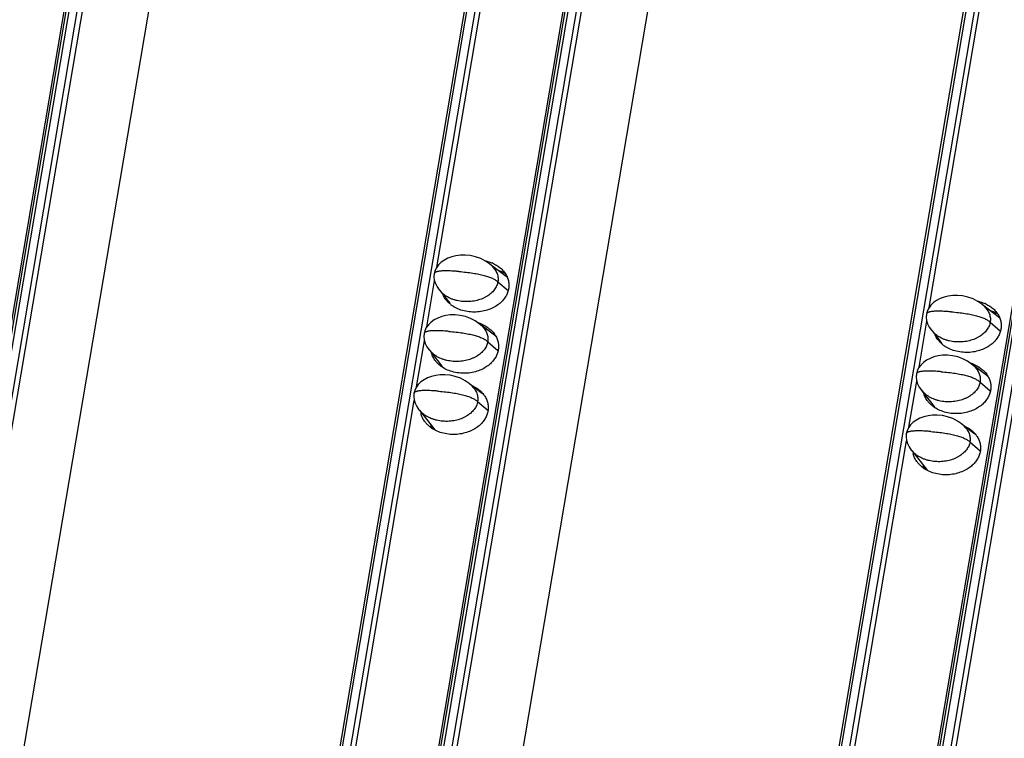
# Model space of a CAD drawing. Units: millimetres. Extents: x 2344 to 5808, y 1014 to 3464.
# Drawn here: x 5222 to 5293, y 2576 to 2627 of the extents above; entities that cross this region are included whole.
import ezdxf

# ---------------------------------------------------------------- set-up
doc = ezdxf.new("R2010")
doc.units = ezdxf.units.MM
doc.header["$LTSCALE"] = 30.734
doc.layers.get('0').update_dxf_attribs({"linetype": 'CONTINUOUS'})

msp = doc.modelspace()

# ---------------------------------------------------------------- linework, layer by layer
at = {"color": 7, "linetype": 'Continuous'}
for p, q in [((5158.707, 2233.245), (5254.612, 2800.076)), ((5254.368, 2799.644), (5206.543, 2516.985)), ((5282.835, 2797.765), (5186.949, 2231.049)), ((5194.103, 2230.345), (5290.008, 2797.177)), ((5289.764, 2796.744), (5241.939, 2514.085)), ((5164.267, 2231.029), (5259.846, 2795.932)), ((5318.231, 2794.865), (5222.345, 2228.15)), ((5229.499, 2227.446), (5325.404, 2794.277)), ((5325.16, 2793.845), (5277.335, 2511.186)), ((5199.663, 2228.129), (5295.242, 2793.033)), ((5252.122, 2609.429), (5256.563, 2635.679)), ((5287.518, 2606.53), (5291.959, 2632.78)), ((5257.187, 2608.684), (5255.946, 2609.622)), ((5256.814, 2608.966), (5256.832, 2609.068)), ((5251.394, 2605.128), (5251.954, 2608.437)), ((5252.291, 2607.785), (5252.456, 2607.605)), ((5252.331, 2607.742), (5253.041, 2606.833)), ((5292.583, 2605.784), (5291.342, 2606.723)), ((5292.21, 2606.066), (5292.228, 2606.169)), ((5256.353, 2604.463), (5255.218, 2605.321)), ((5286.79, 2602.229), (5287.35, 2605.538)), ((5287.687, 2604.886), (5287.852, 2604.706)), ((5287.727, 2604.842), (5288.437, 2603.934)), ((5250.666, 2600.827), (5251.226, 2604.136)), ((5251.563, 2603.484), (5251.728, 2603.304)), ((5251.603, 2603.441), (5252.477, 2602.321)), ((5291.749, 2601.563), (5290.614, 2602.421)), ((5255.404, 2600.329), (5254.49, 2601.02)), ((5286.062, 2597.927), (5286.622, 2601.236)), ((5286.959, 2600.584), (5287.124, 2600.404)), ((5286.999, 2600.541), (5287.873, 2599.422)), ((5246.057, 2573.584), (5250.498, 2599.834)), ((5250.835, 2599.182), (5251, 2599.002)), ((5250.875, 2599.139), (5251.97, 2597.739)), ((5290.8, 2597.429), (5289.886, 2598.12)), ((5281.453, 2570.685), (5285.894, 2596.935)), ((5286.231, 2596.283), (5286.396, 2596.103)), ((5286.271, 2596.24), (5287.366, 2594.839))]:
    msp.add_line(p, q, dxfattribs=at)
at = {"color": 9, "linetype": 'Continuous'}
for p, q in [((5158.916, 2233.28), (5254.822, 2800.111)), ((5255.388, 2800.065), (5159.482, 2233.233)), ((5159.852, 2233.125), (5255.758, 2799.957)), ((5187.138, 2230.968), (5283.044, 2797.8)), ((5283.61, 2797.753), (5187.705, 2230.921)), ((5194.312, 2230.38), (5290.218, 2797.212)), ((5290.784, 2797.165), (5194.878, 2230.334)), ((5195.248, 2230.225), (5291.154, 2797.057)), ((5222.534, 2228.068), (5318.44, 2794.9)), ((5319.006, 2794.854), (5223.101, 2228.022)), ((5229.708, 2227.481), (5325.614, 2794.312)), ((5326.18, 2794.266), (5230.274, 2227.434)), ((5230.644, 2227.326), (5326.55, 2794.158)), ((5256.507, 2608.365), (5257.244, 2607.737)), ((5291.903, 2605.466), (5292.64, 2604.837)), ((5255.779, 2604.064), (5256.506, 2603.444)), ((5291.175, 2601.164), (5291.902, 2600.545)), ((5255.051, 2599.762), (5255.797, 2599.127)), ((5290.447, 2596.863), (5291.193, 2596.227))]:
    msp.add_line(p, q, dxfattribs=at)
at = {"color": 7, "linetype": 'Continuous'}
for points in [[(5256.095, 2609.49), (5255.9, 2609.663), (5255.611, 2609.864), (5255.272, 2610.039), (5254.902, 2610.173), (5254.525, 2610.257), (5254.16, 2610.294), (5253.816, 2610.29), (5253.494, 2610.249), (5253.194, 2610.177), (5252.914, 2610.073), (5252.658, 2609.939), (5252.432, 2609.778), (5252.24, 2609.591), (5252.088, 2609.383), (5251.983, 2609.162), (5251.927, 2608.951)], [(5251.927, 2608.951), (5251.91, 2608.737), (5251.936, 2608.495), (5252.011, 2608.25), (5252.131, 2608.011), (5252.291, 2607.785)], [(5291.491, 2606.591), (5291.296, 2606.763), (5291.007, 2606.964), (5290.668, 2607.14), (5290.298, 2607.273), (5289.921, 2607.358), (5289.555, 2607.395), (5289.212, 2607.39), (5288.89, 2607.35), (5288.59, 2607.277), (5288.31, 2607.173), (5288.054, 2607.04), (5287.828, 2606.878), (5287.636, 2606.691), (5287.484, 2606.483), (5287.379, 2606.262), (5287.323, 2606.051)], [(5255.368, 2605.189), (5255.172, 2605.362), (5254.883, 2605.562), (5254.544, 2605.738), (5254.174, 2605.871), (5253.797, 2605.956), (5253.432, 2605.993), (5253.088, 2605.988), (5252.766, 2605.948), (5252.466, 2605.875), (5252.186, 2605.771), (5251.93, 2605.638), (5251.704, 2605.476), (5251.512, 2605.29), (5251.36, 2605.081), (5251.255, 2604.86), (5251.199, 2604.649)], [(5287.323, 2606.051), (5287.306, 2605.837), (5287.332, 2605.596), (5287.407, 2605.351), (5287.527, 2605.112), (5287.687, 2604.886)], [(5251.199, 2604.649), (5251.183, 2604.435), (5251.208, 2604.194), (5251.283, 2603.949), (5251.403, 2603.71), (5251.563, 2603.484)], [(5290.764, 2602.289), (5290.568, 2602.462), (5290.279, 2602.663), (5289.94, 2602.838), (5289.57, 2602.972), (5289.193, 2603.056), (5288.828, 2603.093), (5288.484, 2603.089), (5288.162, 2603.048), (5287.862, 2602.976), (5287.582, 2602.872), (5287.326, 2602.738), (5287.1, 2602.577), (5286.908, 2602.39), (5286.756, 2602.182), (5286.651, 2601.961), (5286.595, 2601.75)], [(5254.64, 2600.887), (5254.445, 2601.06), (5254.156, 2601.261), (5253.816, 2601.436), (5253.446, 2601.57), (5253.069, 2601.654), (5252.704, 2601.691), (5252.36, 2601.687), (5252.039, 2601.647), (5251.738, 2601.574), (5251.458, 2601.47), (5251.202, 2601.337), (5250.976, 2601.175), (5250.784, 2600.988), (5250.632, 2600.78), (5250.527, 2600.559), (5250.472, 2600.348)], [(5286.595, 2601.75), (5286.579, 2601.536), (5286.604, 2601.295), (5286.679, 2601.049), (5286.799, 2600.81), (5286.959, 2600.584)], [(5250.472, 2600.348), (5250.455, 2600.134), (5250.481, 2599.893), (5250.555, 2599.647), (5250.675, 2599.408), (5250.835, 2599.182)], [(5290.036, 2597.988), (5289.841, 2598.161), (5289.552, 2598.361), (5289.212, 2598.537), (5288.842, 2598.67), (5288.465, 2598.755), (5288.1, 2598.792), (5287.756, 2598.787), (5287.435, 2598.747), (5287.134, 2598.674), (5286.854, 2598.57), (5286.598, 2598.437), (5286.372, 2598.275), (5286.18, 2598.089), (5286.028, 2597.88), (5285.923, 2597.659), (5285.868, 2597.449)], [(5285.868, 2597.449), (5285.851, 2597.235), (5285.877, 2596.993), (5285.951, 2596.748), (5286.071, 2596.509), (5286.231, 2596.283)]]:
    msp.add_lwpolyline(points, dxfattribs=at)
for centre, radius, start, end in [((5255.078, 2607.371), 2.564, 64.13972, 66.56495), ((5253.984, 2608.058), 1.556, 202.64421, 203.94029), ((5254.484, 2608.49), 2.225, 231.18757, 236.54638), ((5290.474, 2604.472), 2.564, 64.13972, 66.56495), ((5254.283, 2602.853), 2.696, 66.59547, 72.30879), ((5255.045, 2602.333), 2.562, 60.56692, 66.66337), ((5254.873, 2603.627), 1.707, 29.44442, 35.14026), ((5289.38, 2605.159), 1.556, 202.64421, 203.94029), ((5289.88, 2605.591), 2.225, 231.18757, 236.54638), ((5253.969, 2602.997), 1.639, 203.89668, 208.11839), ((5289.679, 2599.953), 2.696, 66.59547, 72.30879), ((5290.441, 2599.433), 2.562, 60.56692, 66.66337), ((5290.269, 2600.728), 1.707, 29.44442, 35.14026), ((5252.41, 2599.237), 1.466, 188.48623, 192.60432), ((5289.365, 2600.097), 1.639, 203.89668, 208.11839), ((5253.136, 2598.561), 1.542, 196.25967, 203.93412), ((5253.226, 2598.6), 1.639, 203.89668, 208.11839), ((5287.806, 2596.338), 1.466, 188.48623, 192.60432), ((5288.532, 2595.662), 1.542, 196.25967, 203.93412), ((5288.622, 2595.7), 1.639, 203.89668, 208.11839)]:
    msp.add_arc(centre, radius, start, end, dxfattribs=at)
for points, start_tangent, end_tangent in [([(5255.57, 2609.892), (5255.658, 2609.871), (5256.098, 2609.724)], (0.977891, -0.209116), (0.917475, -0.397793)), ([(5256.095, 2609.49), (5256.296, 2609.251), (5256.382, 2609.108), (5256.448, 2608.962), (5256.493, 2608.813), (5256.518, 2608.664), (5256.522, 2608.514), (5256.507, 2608.365)], (0.712317, -0.701858), (-0.166825, -0.985987)), ([(5256.197, 2609.679), (5256.477, 2609.519), (5256.734, 2609.321)], (0.899819, -0.436263), (0.742186, -0.670194)), ([(5257.048, 2608.961), (5256.796, 2609.086), (5256.548, 2609.178)], (-0.870593, 0.492004), (-0.952827, 0.303513)), ([(5256.734, 2609.321), (5256.783, 2609.275), (5257.013, 2609.007), (5257.173, 2608.726)], (0.742186, -0.670194), (0.405776, -0.913973)), ([(5257.173, 2608.726), (5257.267, 2608.442), (5257.302, 2608.158), (5257.282, 2607.879)], (0.405776, -0.913973), (-0.166825, -0.985987)), ([(5256.507, 2608.365), (5256.472, 2608.218), (5256.418, 2608.073), (5256.344, 2607.931), (5256.25, 2607.794), (5256.137, 2607.662), (5256.006, 2607.537), (5255.693, 2607.314), (5255.513, 2607.219), (5255.32, 2607.137), (5254.903, 2607.014), (5254.458, 2606.953), (5254.006, 2606.957), (5253.565, 2607.026), (5253.354, 2607.084), (5253.153, 2607.157), (5252.788, 2607.344), (5252.628, 2607.456), (5252.485, 2607.577), (5252.456, 2607.605)], (-0.166825, -0.985987), (-0.712566, 0.701605)), ([(5252.88, 2606.951), (5252.721, 2607.146), (5252.562, 2607.427)], (-0.681648, 0.731681), (-0.405776, 0.913973)), ([(5257.282, 2607.879), (5257.208, 2607.604), (5257.08, 2607.334), (5256.893, 2607.073), (5256.645, 2606.826), (5256.331, 2606.602), (5255.954, 2606.414), (5255.521, 2606.277), (5255.048, 2606.204), (5254.557, 2606.204), (5254.077, 2606.282), (5253.637, 2606.429), (5253.258, 2606.634)], (-0.166825, -0.985987), (-0.833966, 0.551816)), ([(5253.09, 2606.757), (5252.952, 2606.878), (5252.88, 2606.951)], (-0.77877, 0.62731), (-0.681648, 0.731681)), ([(5290.966, 2606.992), (5291.054, 2606.972), (5291.494, 2606.824)], (0.977891, -0.209116), (0.917475, -0.397793)), ([(5291.491, 2606.591), (5291.692, 2606.351), (5291.778, 2606.209), (5291.844, 2606.062), (5291.889, 2605.914), (5291.914, 2605.764), (5291.918, 2605.615), (5291.903, 2605.466)], (0.712317, -0.701858), (-0.166825, -0.985987)), ([(5291.593, 2606.779), (5291.873, 2606.62), (5292.13, 2606.421)], (0.899819, -0.436263), (0.742186, -0.670194)), ([(5292.444, 2606.062), (5292.192, 2606.186), (5291.944, 2606.278)], (-0.870593, 0.492004), (-0.952827, 0.303513)), ([(5292.13, 2606.421), (5292.179, 2606.376), (5292.409, 2606.107), (5292.569, 2605.827)], (0.742186, -0.670194), (0.405776, -0.913973)), ([(5255.354, 2605.327), (5255.733, 2605.122), (5255.99, 2604.924)], (0.917475, -0.397793), (0.742186, -0.670194)), ([(5255.368, 2605.189), (5255.568, 2604.95), (5255.654, 2604.807), (5255.72, 2604.66), (5255.765, 2604.512), (5255.79, 2604.362), (5255.794, 2604.213), (5255.779, 2604.064)], (0.712317, -0.701858), (-0.166825, -0.985987)), ([(5291.903, 2605.466), (5291.868, 2605.318), (5291.814, 2605.173), (5291.74, 2605.032), (5291.646, 2604.895), (5291.533, 2604.763), (5291.402, 2604.638), (5291.089, 2604.415), (5290.909, 2604.32), (5290.716, 2604.237), (5290.299, 2604.115), (5289.854, 2604.054), (5289.402, 2604.058), (5288.961, 2604.127), (5288.75, 2604.185), (5288.549, 2604.258), (5288.184, 2604.445), (5288.024, 2604.556), (5287.881, 2604.678), (5287.852, 2604.706)], (-0.166825, -0.985987), (-0.712566, 0.701605)), ([(5292.569, 2605.827), (5292.663, 2605.542), (5292.698, 2605.259), (5292.678, 2604.979)], (0.405776, -0.913973), (-0.166825, -0.985987)), ([(5255.99, 2604.924), (5256.039, 2604.878), (5256.269, 2604.61)], (0.742186, -0.670194), (0.575187, -0.818022)), ([(5256.36, 2604.466), (5256.429, 2604.329), (5256.523, 2604.045), (5256.558, 2603.761), (5256.538, 2603.482)], (0.491137, -0.871082), (-0.166825, -0.985987)), ([(5288.276, 2604.052), (5288.117, 2604.247), (5287.958, 2604.527)], (-0.681648, 0.731681), (-0.405776, 0.913973)), ([(5292.678, 2604.979), (5292.604, 2604.704), (5292.476, 2604.434), (5292.289, 2604.173), (5292.041, 2603.926), (5291.727, 2603.702), (5291.35, 2603.515), (5290.917, 2603.377), (5290.444, 2603.304), (5289.953, 2603.305), (5289.473, 2603.382), (5289.033, 2603.53), (5288.654, 2603.734)], (-0.166825, -0.985987), (-0.833966, 0.551816)), ([(5255.779, 2604.064), (5255.744, 2603.916), (5255.69, 2603.771), (5255.616, 2603.63), (5255.522, 2603.493), (5255.41, 2603.361), (5255.278, 2603.236), (5254.965, 2603.013), (5254.785, 2602.918), (5254.592, 2602.835), (5254.175, 2602.713), (5253.731, 2602.652), (5253.278, 2602.656), (5252.837, 2602.725), (5252.627, 2602.783), (5252.425, 2602.856), (5252.061, 2603.043), (5251.9, 2603.154), (5251.757, 2603.276), (5251.728, 2603.304)], (-0.166825, -0.985987), (-0.71258, 0.701591)), ([(5288.486, 2603.857), (5288.348, 2603.978), (5288.276, 2604.052)], (-0.77877, 0.62731), (-0.681648, 0.731681)), ([(5252.136, 2602.554), (5251.977, 2602.749), (5251.818, 2603.03), (5251.736, 2603.264)], (-0.681648, 0.731681), (-0.252145, 0.967689)), ([(5256.538, 2603.482), (5256.464, 2603.207), (5256.336, 2602.937), (5256.15, 2602.676), (5255.901, 2602.429), (5255.587, 2602.205), (5255.21, 2602.017), (5254.777, 2601.88), (5254.304, 2601.807), (5253.813, 2601.807), (5253.333, 2601.885), (5252.893, 2602.032), (5252.514, 2602.237)], (-0.166825, -0.985987), (-0.833966, 0.551816)), ([(5252.514, 2602.237), (5252.208, 2602.481), (5252.136, 2602.554)], (-0.833966, 0.551816), (-0.681648, 0.731681)), ([(5290.75, 2602.427), (5291.129, 2602.223), (5291.386, 2602.024)], (0.917475, -0.397793), (0.742186, -0.670194)), ([(5290.764, 2602.289), (5290.964, 2602.05), (5291.05, 2601.907), (5291.116, 2601.761), (5291.161, 2601.612), (5291.186, 2601.463), (5291.19, 2601.313), (5291.175, 2601.164)], (0.712317, -0.701858), (-0.166825, -0.985987)), ([(5291.386, 2602.024), (5291.435, 2601.979), (5291.665, 2601.71)], (0.742186, -0.670194), (0.575187, -0.818022)), ([(5254.61, 2600.93), (5254.989, 2600.725), (5255.246, 2600.527)], (0.917475, -0.397793), (0.742186, -0.670194)), ([(5291.175, 2601.164), (5291.14, 2601.017), (5291.086, 2600.872), (5291.012, 2600.73), (5290.918, 2600.593), (5290.806, 2600.461), (5290.674, 2600.336), (5290.361, 2600.113), (5290.181, 2600.018), (5289.988, 2599.936), (5289.571, 2599.813), (5289.127, 2599.752), (5288.674, 2599.756), (5288.233, 2599.825), (5288.022, 2599.884), (5287.821, 2599.956), (5287.457, 2600.143), (5287.296, 2600.255), (5287.153, 2600.376), (5287.124, 2600.404)], (-0.166825, -0.985987), (-0.71258, 0.701591)), ([(5291.756, 2601.567), (5291.825, 2601.43), (5291.919, 2601.145), (5291.954, 2600.862), (5291.934, 2600.582)], (0.491137, -0.871082), (-0.166825, -0.985987)), ([(5254.64, 2600.887), (5254.841, 2600.648), (5254.926, 2600.505), (5254.992, 2600.359), (5255.037, 2600.21), (5255.062, 2600.061), (5255.067, 2599.911), (5255.051, 2599.762)], (0.712317, -0.701858), (-0.166825, -0.985987)), ([(5255.246, 2600.527), (5255.295, 2600.481), (5255.472, 2600.285)], (0.742186, -0.670194), (0.615727, -0.787959)), ([(5255.472, 2600.285), (5255.525, 2600.213), (5255.685, 2599.932)], (0.615727, -0.787959), (0.405776, -0.913973)), ([(5287.532, 2599.655), (5287.373, 2599.85), (5287.214, 2600.13), (5287.132, 2600.365)], (-0.681648, 0.731681), (-0.252145, 0.967689)), ([(5291.934, 2600.582), (5291.86, 2600.307), (5291.732, 2600.037), (5291.546, 2599.776), (5291.297, 2599.529), (5290.983, 2599.305), (5290.606, 2599.118), (5290.173, 2598.98), (5289.7, 2598.907), (5289.209, 2598.908), (5288.729, 2598.985), (5288.289, 2599.133), (5287.91, 2599.337)], (-0.166825, -0.985987), (-0.833966, 0.551816)), ([(5255.051, 2599.762), (5255.016, 2599.615), (5254.962, 2599.47), (5254.888, 2599.328), (5254.795, 2599.191), (5254.682, 2599.059), (5254.551, 2598.935), (5254.237, 2598.711), (5254.057, 2598.616), (5253.864, 2598.534), (5253.447, 2598.411), (5253.003, 2598.35), (5252.551, 2598.354), (5252.109, 2598.424), (5251.899, 2598.482), (5251.698, 2598.554), (5251.333, 2598.741), (5251.173, 2598.853), (5251.029, 2598.974), (5251, 2599.002)], (-0.166825, -0.985987), (-0.712566, 0.701605)), ([(5255.685, 2599.932), (5255.779, 2599.648), (5255.814, 2599.364), (5255.794, 2599.085)], (0.405776, -0.913973), (-0.166825, -0.985987)), ([(5287.91, 2599.337), (5287.604, 2599.581), (5287.532, 2599.655)], (-0.833966, 0.551816), (-0.681648, 0.731681)), ([(5251.392, 2598.157), (5251.233, 2598.352), (5251.074, 2598.633), (5250.98, 2598.917)], (-0.681648, 0.731681), (-0.218222, 0.975899)), ([(5255.794, 2599.085), (5255.72, 2598.81), (5255.592, 2598.54), (5255.406, 2598.279), (5255.157, 2598.032), (5254.843, 2597.808), (5254.466, 2597.62), (5254.033, 2597.483), (5253.56, 2597.41), (5253.069, 2597.41), (5252.589, 2597.488), (5252.149, 2597.635), (5251.77, 2597.84)], (-0.166825, -0.985987), (-0.833966, 0.551816)), ([(5251.77, 2597.84), (5251.464, 2598.084), (5251.392, 2598.157)], (-0.833966, 0.551816), (-0.681648, 0.731681)), ([(5290.006, 2598.03), (5290.385, 2597.826), (5290.642, 2597.627)], (0.917475, -0.397793), (0.742186, -0.670194)), ([(5290.036, 2597.988), (5290.237, 2597.749), (5290.322, 2597.606), (5290.388, 2597.459), (5290.433, 2597.311), (5290.458, 2597.161), (5290.463, 2597.012), (5290.447, 2596.863)], (0.712317, -0.701858), (-0.166825, -0.985987)), ([(5290.642, 2597.627), (5290.691, 2597.582), (5290.868, 2597.386)], (0.742186, -0.670194), (0.615727, -0.787959)), ([(5290.868, 2597.386), (5290.921, 2597.313), (5291.081, 2597.033)], (0.615727, -0.787959), (0.405776, -0.913973)), ([(5290.447, 2596.863), (5290.412, 2596.715), (5290.358, 2596.57), (5290.284, 2596.429), (5290.191, 2596.292), (5290.078, 2596.16), (5289.947, 2596.035), (5289.633, 2595.812), (5289.453, 2595.717), (5289.26, 2595.634), (5288.843, 2595.512), (5288.399, 2595.451), (5287.947, 2595.455), (5287.505, 2595.524), (5287.295, 2595.582), (5287.094, 2595.655), (5286.729, 2595.842), (5286.569, 2595.953), (5286.425, 2596.075), (5286.396, 2596.103)], (-0.166825, -0.985987), (-0.712566, 0.701605)), ([(5291.081, 2597.033), (5291.175, 2596.748), (5291.21, 2596.465), (5291.19, 2596.185)], (0.405776, -0.913973), (-0.166825, -0.985987)), ([(5286.788, 2595.258), (5286.629, 2595.453), (5286.47, 2595.733), (5286.376, 2596.018)], (-0.681648, 0.731681), (-0.218222, 0.975899)), ([(5291.19, 2596.185), (5291.116, 2595.91), (5290.988, 2595.64), (5290.802, 2595.379), (5290.553, 2595.132), (5290.239, 2594.908), (5289.862, 2594.721), (5289.429, 2594.583), (5288.956, 2594.51), (5288.465, 2594.511), (5287.985, 2594.588), (5287.545, 2594.736), (5287.166, 2594.94)], (-0.166825, -0.985987), (-0.833966, 0.551816)), ([(5287.166, 2594.94), (5286.86, 2595.184), (5286.788, 2595.258)], (-0.833966, 0.551816), (-0.681648, 0.731681))]:
    msp.add_spline(points, degree=3, dxfattribs=dict(at, start_tangent=start_tangent, end_tangent=end_tangent))
at = {"color": 9, "linetype": 'Continuous'}
for points, start_tangent, end_tangent in [([(5253.699, 2609.115), (5253.431, 2609.135), (5253.185, 2609.149), (5252.961, 2609.157), (5252.759, 2609.159), (5252.579, 2609.156), (5252.421, 2609.146), (5252.284, 2609.131), (5252.17, 2609.11), (5252.121, 2609.097), (5252.077, 2609.083), (5252.039, 2609.067), (5252.007, 2609.05), (5251.98, 2609.032), (5251.958, 2609.012), (5251.942, 2608.99), (5251.931, 2608.967), (5251.927, 2608.951)], (-0.996659, 0.081674), (-0.167231, -0.985918)), ([(5253.699, 2609.115), (5254.231, 2609.063), (5254.712, 2608.999), (5255.14, 2608.924), (5255.517, 2608.836), (5255.686, 2608.788), (5255.842, 2608.736), (5255.985, 2608.682), (5256.115, 2608.624), (5256.233, 2608.564), (5256.337, 2608.501), (5256.507, 2608.365)], (0.996664, -0.081612), (0.71267, -0.7015)), ([(5289.095, 2606.215), (5288.827, 2606.235), (5288.581, 2606.249), (5288.357, 2606.257), (5288.155, 2606.26), (5287.975, 2606.256), (5287.816, 2606.247), (5287.68, 2606.232), (5287.566, 2606.211), (5287.517, 2606.198), (5287.473, 2606.184), (5287.435, 2606.168), (5287.403, 2606.151), (5287.376, 2606.132), (5287.354, 2606.112), (5287.338, 2606.091), (5287.327, 2606.068), (5287.323, 2606.051)], (-0.996659, 0.081674), (-0.167231, -0.985918)), ([(5289.095, 2606.215), (5289.627, 2606.163), (5290.108, 2606.1), (5290.536, 2606.024), (5290.913, 2605.936), (5291.082, 2605.888), (5291.238, 2605.837), (5291.381, 2605.782), (5291.511, 2605.725), (5291.629, 2605.665), (5291.733, 2605.601), (5291.903, 2605.466)], (0.996664, -0.081612), (0.71267, -0.7015)), ([(5252.971, 2604.813), (5252.704, 2604.833), (5252.458, 2604.847), (5252.233, 2604.855), (5252.031, 2604.858), (5251.851, 2604.854), (5251.693, 2604.845), (5251.556, 2604.83), (5251.442, 2604.809), (5251.393, 2604.796), (5251.349, 2604.782), (5251.311, 2604.766), (5251.279, 2604.749), (5251.252, 2604.73), (5251.23, 2604.71), (5251.214, 2604.689), (5251.204, 2604.666), (5251.199, 2604.649)], (-0.996659, 0.081674), (-0.167231, -0.985918)), ([(5252.971, 2604.813), (5253.504, 2604.762), (5253.984, 2604.698), (5254.412, 2604.622), (5254.789, 2604.534), (5254.958, 2604.486), (5255.114, 2604.435), (5255.257, 2604.38), (5255.388, 2604.323), (5255.505, 2604.263), (5255.609, 2604.199), (5255.779, 2604.064)], (0.996664, -0.081612), (0.71267, -0.7015)), ([(5288.367, 2601.914), (5288.1, 2601.934), (5287.853, 2601.948), (5287.629, 2601.956), (5287.427, 2601.958), (5287.247, 2601.955), (5287.089, 2601.945), (5286.952, 2601.93), (5286.838, 2601.909), (5286.789, 2601.896), (5286.745, 2601.882), (5286.707, 2601.867), (5286.675, 2601.849), (5286.648, 2601.831), (5286.626, 2601.811), (5286.61, 2601.789), (5286.599, 2601.766), (5286.595, 2601.75)], (-0.996659, 0.081674), (-0.167231, -0.985918)), ([(5288.367, 2601.914), (5288.9, 2601.862), (5289.38, 2601.798), (5289.808, 2601.723), (5290.185, 2601.635), (5290.354, 2601.587), (5290.51, 2601.535), (5290.653, 2601.481), (5290.784, 2601.424), (5290.901, 2601.363), (5291.005, 2601.3), (5291.175, 2601.164)], (0.996664, -0.081612), (0.71267, -0.7015)), ([(5252.244, 2600.512), (5251.976, 2600.532), (5251.73, 2600.546), (5251.506, 2600.554), (5251.303, 2600.556), (5251.123, 2600.553), (5250.965, 2600.544), (5250.829, 2600.528), (5250.714, 2600.507), (5250.665, 2600.494), (5250.622, 2600.48), (5250.584, 2600.465), (5250.551, 2600.448), (5250.524, 2600.429), (5250.502, 2600.409), (5250.486, 2600.387), (5250.476, 2600.364), (5250.472, 2600.348)], (-0.996659, 0.081674), (-0.167231, -0.985918)), ([(5252.244, 2600.512), (5252.776, 2600.46), (5253.256, 2600.396), (5253.685, 2600.321), (5254.061, 2600.233), (5254.23, 2600.185), (5254.386, 2600.133), (5254.53, 2600.079), (5254.66, 2600.022), (5254.777, 2599.961), (5254.881, 2599.898), (5255.051, 2599.762)], (0.996664, -0.081612), (0.71267, -0.7015)), ([(5287.64, 2597.612), (5287.372, 2597.632), (5287.126, 2597.646), (5286.902, 2597.654), (5286.699, 2597.657), (5286.519, 2597.653), (5286.361, 2597.644), (5286.225, 2597.629), (5286.11, 2597.608), (5286.061, 2597.595), (5286.018, 2597.581), (5285.98, 2597.565), (5285.947, 2597.548), (5285.92, 2597.529), (5285.898, 2597.509), (5285.882, 2597.488), (5285.872, 2597.465), (5285.868, 2597.449)], (-0.996659, 0.081674), (-0.167231, -0.985918)), ([(5287.64, 2597.612), (5288.172, 2597.561), (5288.652, 2597.497), (5289.081, 2597.421), (5289.457, 2597.334), (5289.626, 2597.285), (5289.782, 2597.234), (5289.926, 2597.179), (5290.056, 2597.122), (5290.173, 2597.062), (5290.277, 2596.998), (5290.447, 2596.863)], (0.996664, -0.081612), (0.71267, -0.7015))]:
    msp.add_spline(points, degree=3, dxfattribs=dict(at, start_tangent=start_tangent, end_tangent=end_tangent))

doc.saveas('drawing.dxf')
